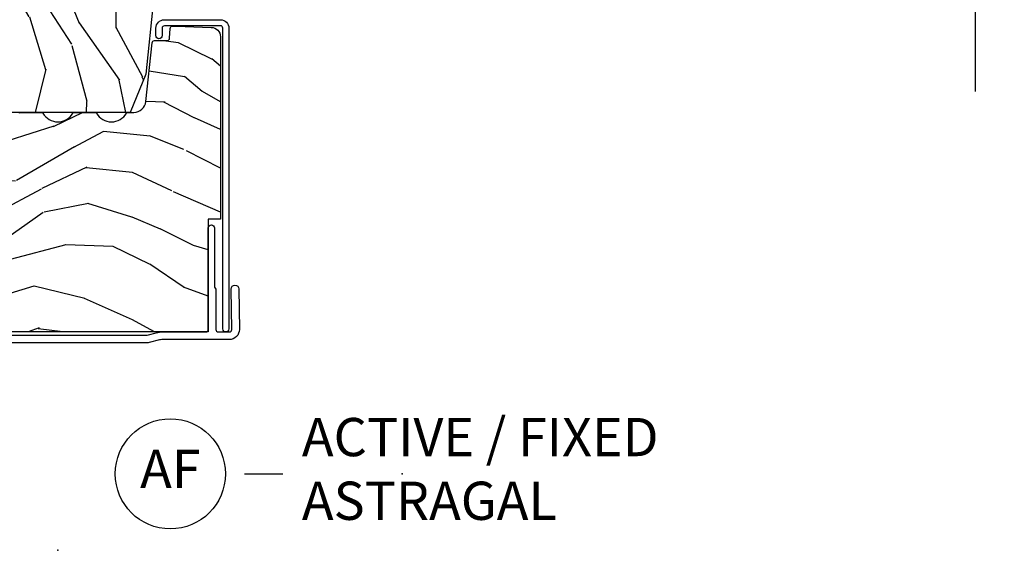
# Model space of a CAD drawing. Units: inches. Extents: x 1 to 162, y 1 to 116.
# Drawn here: x 48 to 54, y 54 to 58 of the extents above; entities that cross this region are included whole.
import ezdxf

# ---------------------------------------------------------------- set-up
doc = ezdxf.new("R2010")
doc.units = ezdxf.units.IN
doc.header["$MEASUREMENT"] = 0
for name, color, linetype in [('ZP-ANNO-MARK', 9, 'Continuous'), ('ZP-ANNO-TITL', 44, 'Continuous'), ('ZP-SECT-ALUM', 63, 'Continuous'), ('ZP-SECT-WDHA', 11, 'Continuous'), ('ZP-SECT-WOOD', 104, 'Continuous')]:
    doc.layers.add(name, color=color, linetype=linetype)
doc.layers.add('ZP-ANNO-NPLT', color=7, linetype='Continuous', plot=False)
doc.styles.get("Standard").update_dxf_attribs({"font": 'arial.ttf'})

# ---------------------------------------------------------------- blocks, each defined once
blk = doc.blocks.new('CS AS IF C Ogee (13-16 in IG) V FV A')
at = {"layer": 'ZP-SECT-WDHA'}
h = blk.add_hatch(dxfattribs=at)
h.set_pattern_fill('WOOD3', color=256, scale=2, angle=73, style=0, pattern_type=2)
h.set_pattern_definition([(68.2364, (3.32308538424089, -477.8356702845756), (-8.344771374467808, -20.45396798290167), [0.240832, -23.84235799999999]), (84.30989999999998, (3.412380688493605, -477.6120045772388), (0.4263690944681499, 8.235181511295936), [0.305942, -9.892097999999997]), (117.9999999999999, (3.442713914552648, -477.3075708481666), (-1.912610103781079, 0.5847435903937088), [0.226274, -2.602152]), (119.8475999999999, (3.336484626354198, -477.1077826144568), (-20.50272857977593, 35.5476882888315), [0.4386340000000001, -43.42478999999999]), (85.9946, (3.118178615862837, -476.7273322421566), (-1.437476743240214, -18.38297247813528), [0.2668339999999998, -26.41649399999999]), (73, (3.136816973732968, -476.4611507033229), (-1.327866102480596, 2.497352921371544), [0.5, -1.499999999999999]), (63.53769999999997, (3.283002826094338, -475.9829983253413), (-4.83632345258755, -8.978306718050993), [0.24331, -11.922214]), (67.28939999999997, (2.80668081602085, -477.6777895640251), (-7.175302374271585, -16.6287403265194), [0.200998, -19.898754]), (73, (2.884281252084654, -477.492376046927), (-1.327866102480596, 2.497352921371544), [0.2999999999999999, -1.699999999999999]), (101.3007999999999, (2.971992763501482, -477.2054846201383), (-5.043499394239716, 24.54716094300747), [0.2952959999999999, -29.23434999999999]), (125.1249999999999, (2.914126740894566, -476.9159133449266), (7.22407110884461, -10.57415813511433), [0.4560699999999999, -22.347438]), (112.2893999999999, (2.651721106070232, -476.5428941995568), (-6.054586024953074, 14.3993751268171), [0.2842539999999999, -28.14108799999999]), (79.3402, (2.543908025035896, -476.2798802463947), (2.76533439438243, 15.88561928555968), [0.362216, -17.748554]), (61.11130000000006, (2.61090964849756, -475.9239156660592), (-13.92425483963839, -25.02229161617254), [0.3883299999999999, -38.44464599999999]), (66.29020000000007, (2.213771867323764, -477.4965191070972), (7.175289077572957, 16.62874768410002), [0.3423439999999998, -33.89213999999999]), (76.3665, (2.351430437168011, -477.1830703582586), (7.443263674111078, 31.18650071420278), [0.340588, -33.718186]), (106.6900999999999, (2.431710721654489, -476.8520793071368), (0.7431255040166725, -4.409962367830813), [0.3605559999999998, -6.850547999999997]), (120.4895999999999, (2.328161281878699, -476.5067135394033), (-15.19129255384614, 25.55825994297177), [0.325576, -32.232064]), (87.9314, (2.162969915486576, -476.2261572839579), (0.6943551067665517, 22.79293410148564), [0.310484, -30.737866]), (73, (2.174177046426358, -475.9158761207912), (-1.327866102480596, 2.497352921371544), [0.2399999999999999, -1.759999999999999]), (60.00539999999997, (2.24434625555981, -475.6863629793602), (9.087905524651102, 16.04400167334359), [0.266834, -26.416494]), (73, (3.829499458196415, -477.3421677154841), (-1.327866102480596, 2.497352921371544), [0, -1.999999999999999]), (296.1524, (3.624472108729868, -476.9866908723976), (-18.00538888531858, 36.87554735843706), [0.4386340000000001, -43.42478999999999]), (279.5651, (1.905195078081439, -476.7956764962773), (1.327869099233073, -2.497352076502218), [0.1788859999999999, -4.293249999999996]), (261.1301, (1.934919985802841, -476.9720749936091), (-1.595852046107206, -12.0603996767767), [0.282842, -13.859292]), (229.8014, (1.891308098718986, -477.2515351934678), (-6.748938448303025, -8.3935594506708), [0.1523159999999999, -15.07922999999999]), (99.56509999999996, (3.624472108729868, -476.9866908723976), (-1.327869099233073, 2.497352076502219), [0.2236059999999999, -4.248529999999997]), (79.70979999999999, (3.587315974078116, -476.7661927507329), (-3.350093459302555, -17.79822734718652), [0.3423439999999998, -33.89213999999999]), (62.87529999999993, (3.648470163445316, -476.4293542655166), (15.67848221527704, 30.76012413734089), [0.568858, -56.316992]), (62.69519999999999, (3.533472430552754, -477.8999920596144), (5.421060729349783, 10.89091849633434), [0.2236059999999999, -22.13707199999999]), (88.5241, (3.63604639583027, -477.7012998814917), (-0.6943538178398228, -22.79293551970828), [0.37363, -36.989452]), (115.8789, (3.645669733934163, -477.3277929988726), (15.34964888471387, -31.88084594068393), [0.3820999999999999, -37.82784599999999]), (107.6951999999999, (3.478894574706139, -476.9840110239751), (-7.540852312839223, 23.21929303946757), [0.316228, -31.306548]), (82.46230000000001, (3.382776361860698, -476.6827448805746), (1.011111546693649, 10.14779136076372), [0.364966, -11.80056]), (66.41809999999997, (3.430651890203101, -476.3209328661446), (-13.76583238823937, -31.344885410924), [0.5234499999999997, -51.82155999999999]), (64.86989999999999, (3.055320052571238, -477.7538062072533), (-5.421068605812716, -10.89091361125097), [0.2828419999999999, -13.859292]), (84.30989999999998, (3.175436320132127, -477.4977357437725), (0.4263690944681499, 8.235181511295936), [0.305942, -9.892097999999997]), (115.5103999999999, (3.205769546191156, -477.1933020147002), (12.69389479119331, -26.88614988798455), [0.3255759999999999, -32.232064]), (117.9999999999999, (3.065551709012743, -476.8994670982301), (-1.912610103781079, 0.5847435903937088), [0.367696, -2.460732]), (90.35399999999993, (2.892929115690271, -476.5748112184517), (0.0487620292280576, -27.20289793979688), [0.335262, -33.190848]), (69.63350000000011, (2.890857585605238, -476.2395565260711), (-11.26852463519538, -30.01700107381326), [0.3405879999999999, -33.71818599999998]), (55.89729999999995, (3.00939006033024, -475.9202603431383), (11.58525502309056, 17.37187083675603), [0.27203, -26.930912]), (64.25379999999993, (2.577167674589722, -477.6076203548917), (6.005821017315288, 12.80351945054413), [0.2630579999999999, -26.04283399999999]), (87.9314, (2.691436508056149, -477.3706759865303), (0.6943551067665517, 22.79293410148564), [0.310484, -30.737866]), (105.0053999999999, (2.70264363899593, -477.0603948233635), (2.81411421973526, -11.31727641611973), [0.3773599999999998, -18.49060399999999]), (122.8990999999999, (2.604941633314602, -476.6959029605108), (18.43175097613516, -28.64036637139408), [0.49679, -49.18217999999999]), (88.94540000000002, (2.335104771559918, -476.2787841908082), (-0.4263644116476313, -8.235181634652651), [0.291204, -14.269016]), (66.991, (2.340464468405236, -475.9876291227604), (7.760042155334041, 18.54135163249375), [0.3820999999999999, -37.82784599999999]), (49.80139999999996, (2.48981790643841, -475.6359281836836), (6.748938448303025, 8.3935594506708), [0.152316, -15.07923]), (63.53769999999997, (2.003384821011898, -477.4321973320581), (-4.83632345258755, -8.978306718050993), [0.24331, -11.922214]), (83.008, (2.111806220383876, -477.214379058816), (2.606951578708769, 22.20819262847394), [0.345254, -34.18010000000001]), (110.4053999999999, (2.153834314631828, -476.8716931395052), (-11.52445423798903, 30.71134915766888), [0.4280179999999999, -42.37384999999997]), (102.0545999999999, (3.917210969613228, -477.0552762886953), (-3.557234008732981, 15.72724097270063), [0.2059119999999999, -20.38534799999999]), (83.78429999999999, (3.874207400867028, -476.8539042621497), (-3.61806467381597, -32.35598179133584), [0.4275520000000001, -42.32756599999997]), (65.87500000000004, (3.920499136373528, -476.4288665282673), (-6.00581031409047, -12.80352490518391), [0.4837359999999999, -15.64077999999999])])
edge = h.paths.add_edge_path()
edge.add_arc((3.358386484820481, 1.000493195946954), 0.0619999999999443, 2.0000000000176783, 90.00000000001683, ccw=False)
edge.add_line((3.420348716095609, 1.002656964742526), (3.428319241306006, 0.7895944190951241))
edge.add_line((3.428319241306006, 0.7895944190951241), (3.428319241305991, 0.7495944190953879))
edge.add_arc((3.412319241305977, 0.7495944190953798), 0.0160000000000138, -86.99999999999523, 2.9388047551037744e-11, ccw=False)
edge.add_line((3.413156616605866, 0.7336163465392929), (3.349362629696166, 0.7302730453537833))
edge.add_arc((3.350200004996047, 0.7142949727976892), 0.0160000000000207, 92.99999999997476, 180.0000000000028)
edge.add_line((3.334200004996026, 0.7142949727976884), (3.334200004996026, 0.6316942775721373))
edge.add_arc((3.318200004995981, 0.6316942775721253), 0.0160000000000458, -83.99999999994441, 4.297362465877086e-11, ccw=False)
edge.add_line((3.319872460408283, 0.6157819272461893), (2.935837727934418, 0.5754182503741277))
edge.add_arc((2.944200004995869, 0.4958564987446152), 0.0800000000000545, 96.00000000002355, 179.9999999999999)
edge.add_line((2.864200004995815, 0.4958564987446154), (2.864200004995658, 0.4565108001256705))
edge.add_arc((2.854200004995754, 0.456510800125728), 0.0099999999999039, 299.59576198434166, 359.9999999996708, ccw=False)
edge.add_arc((2.914700004995424, 0.3499931959469424), 0.112499999999886, 119.595761984432, 240.4042380156096)
edge.add_arc((2.854200004995842, 0.2434755917681583), 0.0099999999998595, 9.032419256982394e-11, 60.40423801562213, ccw=False)
edge.add_line((2.864200004995701, 0.2434755917681741), (2.864200004995729, 0.1065108001257613))
edge.add_arc((2.854200004995629, 0.1065108001257308), 0.0100000000001006, -60.40423801528931, 1.7462298274040222e-10, ccw=False)
edge.add_arc((2.91470000499572, -6.8040530863e-06), 0.1124999999999244, 119.5957619845774, 240.4042380154519)
edge.add_arc((2.854200004995675, -0.1065244082319342), 0.0100000000001047, -1.609805622138083e-10, 60.40423801527612, ccw=False)
edge.add_line((2.86420000499578, -0.1065244082319623), (2.864200004995821, -0.2434891998741477))
edge.add_arc((2.854200004995721, -0.2434891998741784), 0.0100000000001006, -60.40423801528891, 1.7587353795534e-10, ccw=False)
edge.add_arc((2.914700004995589, -0.3500068040530948), 0.112499999999901, 119.5957619844539, 240.4042380156046)
edge.add_arc((2.854200004996003, -0.4565244082318975), 0.0099999999998623, 1.4949819160392508e-10, 60.40423801571342, ccw=False)
edge.add_line((2.864200004995865, -0.4565244082318715), (2.864200004995821, -0.4958701068508164))
edge.add_arc((2.944200004995914, -0.495870106850782), 0.0800000000000925, 180.0000000000246, 263.9999999999521)
edge.add_line((2.935837727934425, -0.5754318584803289), (3.319872460408291, -0.6157955353523903))
edge.add_arc((3.318200004995988, -0.631707885678326), 0.0160000000000453, -4.411049303598702e-11, 83.9999999999443, ccw=False)
edge.add_line((3.334200004996033, -0.6317078856783384), (3.334200004996033, -0.7143085809038894))
edge.add_arc((3.350200004996025, -0.7143085809039178), 0.0159999999999916, 179.9999999998982, 267.0000000001233)
edge.add_line((3.349362629696173, -0.7302866534599844), (3.413156616605873, -0.7336299546454939))
edge.add_arc((3.412319241306006, -0.74960802720156), 0.0159999999999918, -1.0419398677186109e-10, 87.00000000007083, ccw=False)
edge.add_line((3.428319241305998, -0.7496080272015889), (3.428319241306126, -0.774424594133734))
edge.add_line((3.428319241306126, -0.774424594133734), (3.420348716096071, -1.0026705728485))
edge.add_arc((3.35838648482096, -1.000506804052945), 0.061999999999927, 269.99999999999386, 357.9999999999978, ccw=False)
edge.add_line((3.358386484820953, -1.062506804052872), (2.165319241306106, -1.062506804053326))
edge.add_line((2.165319241306106, -1.062506804053326), (2.165319241306178, -0.9825068040531733))
edge.add_line((2.165319241306178, -0.9825068040531733), (1.428319241306098, -0.9825068040534006))
edge.add_line((1.428319241306098, -0.9825068040534006), (1.428319241305635, 0.9824931959465175))
edge.add_line((1.428319241305635, 0.9824931959465176), (2.165319241305715, 0.9824931959467447))
edge.add_line((2.165319241305715, 0.9824931959467447), (2.165319241305616, 1.062493195946899))
edge.add_line((2.165319241305616, 1.062493195946899), (3.358386484820463, 1.062493195946899))
h = blk.add_hatch(dxfattribs=at)
h.set_pattern_fill('WOOD3', color=256, scale=2, angle=-17.00000000000001, style=0, pattern_type=2)
h.set_pattern_definition([(338.2364, (106.6914417043165, -404.9960453846843), (-20.45396798290167, 8.344771374467811), [0.240832, -23.84235799999999]), (354.3099, (106.9151074116532, -405.085340688937), (8.235181511295936, -0.4263690944681516), [0.305942, -9.892097999999997]), (27.99999999999995, (107.2195411407255, -405.115673914996), (0.5847435903937092, 1.912610103781078), [0.226274, -2.602152]), (29.84759999999996, (107.4193293744352, -405.0094446267975), (35.5476882888315, 20.50272857977592), [0.4386339999999999, -43.42478999999998]), (355.9946, (107.7997797467354, -404.7911386163061), (-18.38297247813528, 1.437476743240218), [0.2668339999999999, -26.41649399999999]), (343, (108.0659612855692, -404.8097769741763), (2.497352921371545, 1.327866102480596), [0.5, -1.499999999999999]), (333.5377, (108.5441136635507, -404.9559628265376), (-8.978306718050993, 4.836323452587552), [0.2433099999999999, -11.92221399999999]), (337.2894, (106.8493224248667, -404.4796408164641), (-16.6287403265194, 7.175302374271588), [0.200998, -19.898754]), (343, (107.0347359419649, -404.5572412525278), (2.497352921371545, 1.327866102480596), [0.2999999999999999, -1.699999999999999]), (11.30079999999999, (107.3216273687539, -404.6449527639447), (24.54716094300748, 5.043499394239709), [0.2952959999999998, -29.23434999999999]), (35.12499999999999, (107.6111986439654, -404.5870867413379), (-10.57415813511433, -7.224071108844606), [0.4560699999999998, -22.34743799999999]), (22.28939999999996, (107.9842177893353, -404.3246811065135), (14.3993751268171, 6.054586024953071), [0.284254, -28.141088]), (349.3402, (108.2472317424972, -404.2168680254792), (15.88561928555967, -2.765334394382433), [0.3622159999999999, -17.74855399999999]), (331.1113, (108.6031963228328, -404.2838696489408), (-25.02229161617254, 13.9242548396384), [0.38833, -38.444646]), (336.2902, (107.0305928817949, -403.886731867767), (16.62874768410002, -7.175289077572963), [0.3423439999999998, -33.89213999999999]), (346.3665, (107.3440416306334, -404.0243904376112), (31.18650071420278, -7.443263674111086), [0.3405879999999999, -33.71818599999998]), (16.69009999999997, (107.6750326817553, -404.1046707220977), (-4.409962367830813, -0.7431255040166717), [0.3605559999999999, -6.850547999999997]), (30.48959999999994, (108.0203984494888, -404.0011212823221), (25.55825994297177, 15.19129255384613), [0.325576, -32.232064]), (357.9314, (108.3009547049341, -403.8359299159298), (22.79293410148564, -0.6943551067665572), [0.310484, -30.737866]), (343, (108.6112358681008, -403.8471370468696), (2.497352921371545, 1.327866102480596), [0.2399999999999999, -1.759999999999999]), (330.0053999999999, (108.8407490095319, -403.917306256003), (16.04400167334359, -9.087905524651108), [0.2668339999999999, -26.41649399999999]), (343, (107.1849442734079, -405.5024594586398), (2.497352921371545, 1.327866102480596), [0, -1.999999999999999]), (206.1524, (107.5404211164943, -405.2974321091731), (36.87554735843706, 18.00538888531857), [0.4386340000000001, -43.42478999999999]), (189.5650999999999, (107.7314354926148, -403.5781550785247), (-2.497352076502219, -1.327869099233073), [0.1788859999999999, -4.293249999999996]), (171.1300999999999, (107.5550369952829, -403.6078799862462), (-12.06039967677669, 1.595852046107208), [0.282842, -13.859292]), (139.8013999999999, (107.2755767954244, -403.5642680991623), (-8.3935594506708, 6.748938448303025), [0.1523159999999999, -15.07922999999999]), (9.565099999999976, (107.5404211164943, -405.2974321091731), (2.497352076502219, 1.327869099233073), [0.2236059999999999, -4.248529999999997]), (349.7098, (107.7609192381592, -405.2602759745213), (-17.79822734718652, 3.350093459302558), [0.3423439999999998, -33.89213999999999]), (332.8752999999999, (108.0977577233755, -405.3214301638886), (30.76012413734089, -15.67848221527705), [0.568858, -56.316992]), (332.6952, (106.6271199292775, -405.2064324309959), (10.89091849633434, -5.421060729349783), [0.223606, -22.137072]), (358.5241, (106.8258121074005, -405.3090063962736), (-22.79293551970828, 0.6943538178398265), [0.37363, -36.989452]), (25.87889999999995, (107.1993189900195, -405.3186297343775), (-31.88084594068393, -15.34964888471386), [0.3821, -37.827846]), (17.69519999999995, (107.543100964917, -405.1518545751495), (23.21929303946757, 7.540852312839219), [0.316228, -31.306548]), (352.4623, (107.8443671083175, -405.055736362304), (10.14779136076372, -1.011111546693651), [0.3649659999999999, -11.80055999999999]), (336.4181, (108.2061791227475, -405.1036118906463), (-31.34488541092399, 13.76583238823937), [0.5234499999999999, -51.82155999999999]), (334.8698999999998, (106.7733057816389, -404.7282800530146), (-10.89091361125097, 5.421068605812719), [0.2828419999999999, -13.859292]), (354.3099, (107.0293762451197, -404.8483963205755), (8.235181511295936, -0.4263690944681516), [0.305942, -9.892097999999997]), (25.51039999999999, (107.3338099741919, -404.8787295466345), (-26.88614988798455, -12.6938947911933), [0.3255759999999999, -32.23206399999999]), (27.99999999999995, (107.627644890662, -404.738511709456), (0.5847435903937092, 1.912610103781078), [0.367696, -2.460732]), (0.3539999999999643, (107.9523007704404, -404.5658891161336), (-27.20289793979688, -0.0487620292280523), [0.335262, -33.190848]), (339.6335, (108.2875554628208, -404.5638175860485), (-30.01700107381326, 11.26852463519538), [0.340588, -33.718186]), (325.8972999999999, (108.6068516457538, -404.6823500607736), (17.37187083675603, -11.58525502309057), [0.2720299999999999, -26.930912]), (334.2538, (106.9194916340002, -404.2501276750331), (12.80351945054413, -6.005821017315289), [0.263058, -26.042834]), (357.9314, (107.1564360023617, -404.3643965084995), (22.79293410148564, -0.6943551067665572), [0.310484, -30.737866]), (15.00539999999999, (107.4667171655285, -404.3756036394393), (-11.31727641611973, -2.81411421973526), [0.3773599999999999, -18.49060399999999]), (32.89909999999995, (107.8312090283812, -404.2779016337577), (-28.64036637139408, -18.43175097613515), [0.49679, -49.18217999999999]), (358.9454, (108.248327798084, -404.0080647720031), (-8.235181634652651, 0.4263644116476328), [0.291204, -14.269016]), (336.991, (108.5394828661315, -404.0134244688486), (18.54135163249375, -7.760042155334043), [0.3820999999999999, -37.82784599999999]), (319.8014, (108.8911838052085, -404.1627779068817), (8.3935594506708, -6.748938448303027), [0.1523159999999999, -15.07922999999999]), (333.5377, (107.0949146568339, -403.6763448214551), (-8.978306718050993, 4.836323452587552), [0.2433099999999999, -11.92221399999999]), (353.008, (107.3127329300761, -403.7847662208271), (22.20819262847393, -2.606951578708773), [0.345254, -34.18010000000001]), (20.40539999999998, (107.6554188493869, -403.8267943150751), (30.71134915766888, 11.52445423798902), [0.428018, -42.37384999999998]), (12.05459999999999, (107.4718357001968, -405.5901709700565), (15.72724097270063, 3.557234008732978), [0.2059119999999999, -20.38534799999999]), (353.7843, (107.6732077267424, -405.5471674013103), (-32.35598179133584, 3.618064673815977), [0.4275519999999999, -42.32756599999997]), (335.875, (108.0982454606247, -405.5934591368167), (-12.8035249051839, 6.005810314090472), [0.483736, -15.64078])])
edge = h.paths.add_edge_path()
edge.add_line((5.80220000499596, 0.625), (5.864200004995828, 0.5630000000001019))
edge.add_line((5.864200004995828, 0.5630000000001019), (5.864200004995836, -0.5630000000001019))
edge.add_line((5.864200004995836, -0.5630000000001019), (5.802200004995909, -0.625))
edge.add_line((5.802200004995909, -0.625), (4.178989692426995, -0.625))
edge.add_arc((4.178989692426982, -0.5630000000000646), 0.0619999999999355, 182.0000000000101, 270.0000000000115, ccw=False)
edge.add_line((4.117027461151863, -0.5651637687956284), (4.110200004995832, -0.3696510050328925))
edge.add_arc((4.100206096725625, -0.3699999999999154), 0.0100000000000153, 1.999999999984838, 89.99999999998983)
edge.add_line((4.100206096725627, -0.3599999999998999), (4.05119391326606, -0.3599999999998999))
edge.add_arc((4.051193913266071, -0.3699999999999069), 0.0100000000000071, 90.00000000006106, 178.000000000062)
edge.add_line((4.041200004995872, -0.3696510050328925), (4.034372548839852, -0.5651637687956284))
edge.add_arc((3.97241031756473, -0.5630000000000612), 0.061999999999939, 269.9999999999791, 357.999999999987, ccw=False)
edge.add_line((3.972410317564707, -0.625), (3.598847272582573, -0.6250068040531005))
edge.add_line((3.598847272582573, -0.6250068040531005), (3.114200004995836, -0.5740683236198266))
edge.add_line((3.114200004995836, -0.5740683236198266), (2.864200004995836, -0.4730617671610844))
edge.add_line((2.864200004995836, -0.4730617671610844), (2.864200004995815, 0.4730481590547698))
edge.add_line((2.864200004995815, 0.4730481590547698), (3.114200004996198, 0.5740547155136257))
edge.add_line((3.114200004996198, 0.5740547155136257), (3.598847272582566, 0.6249931959468995))
edge.add_line((3.598847272582566, 0.6249931959468995), (3.972410317564701, 0.6249999999997728))
edge.add_arc((3.972410317564724, 0.5629999999998337), 0.0619999999999391, 2.000000000013074, 90.00000000002137, ccw=False)
edge.add_line((4.034372548839846, 0.5651637687954008), (4.041200004995864, 0.3696510050328925))
edge.add_arc((4.051193913266063, 0.3699999999999075), 0.0100000000000079, 181.9999999999408, 269.999999999944)
edge.add_line((4.051193913266053, 0.3599999999998999), (4.100206096725621, 0.3599999999998999))
edge.add_arc((4.100206096725617, 0.3699999999999142), 0.0100000000000143, 270.0000000000204, 358.0000000000219)
edge.add_line((4.110200004995823, 0.3696510050328925), (4.117027461151856, 0.5651637687956284))
edge.add_arc((4.178989692426974, 0.5630000000000663), 0.0619999999999339, 89.99999999998693, 177.9999999999915, ccw=False)
edge.add_line((4.178989692426988, 0.625), (5.80220000499596, 0.625))
at = {"layer": 'ZP-ANNO-NPLT'}
blk.add_point((0, 0), dxfattribs=at)
at = {"layer": 'ZP-SECT-ALUM'}
blk.add_lwpolyline([(1.406319242893679, 0.5725969159441321), (1.406319242893956, -0.5726105240510151, 0.0655434622643913), (1.40887480748688, -0.5920219644826831), (1.422356260837857, -0.6423354337898673, -0.0655434622645499), (1.428319241108936, -0.6876287660916205), (1.428319241108994, -0.9670068013408579, 0.4142135623731303), (1.444319241368688, -0.9830068016005951), (2.10831924018629, -0.9830068016001403, -1), (2.10831924018629, -1.023006804441819), (1.728663817546873, -1.023006804442047, 0.1103235972272814), (1.721855779167128, -1.024527487696559), (1.707056183761294, -1.031486118086149, -0.1103235972301837), (1.700248145381265, -1.03300680134066), (1.444319241129051, -1.03300680134066, 0.41421356237316), (1.428319241129016, -1.049006801340737), (1.42831924112903, -1.120446150110636, 0.4180199824850816), (1.444526890006271, -1.136444802608366), (1.708994790098727, -1.133012234511397, -1), (1.709643692859714, -1.183008023586126), (1.445175792767257, -1.186440591683094, -0.4180199824850778), (1.378319241129061, -1.120446150110636), (1.378319241128962, -0.6876287660916205, 0.0655434624846753), (1.374059969486011, -0.6552763858278468), (1.360578516147596, -0.6049629167443982, -0.0655434624846176), (1.356319242868265, -0.5726105240510151), (1.356319242868002, 0.5725969159441321, -0.0655434632489426)], format="xyb", dxfattribs=at)
blk.add_lwpolyline([(3.470319241128918, -0.6957595192820918), (3.470319241129003, -1.062759519282052, -0.4142135623730953), (3.415319241128982, -1.117759519282116), (1.448319241129013, -1.117759519282343, -1), (1.448319241129013, -1.077759519282381), (3.415319241128968, -1.077759519282152, 0.4142135623730958), (3.430319241129011, -1.062759519282052), (3.430319241128926, -0.6957595192820918, 0.4142135623730238), (3.415319241128868, -0.6807595192819919), (3.365319241128915, -0.6807595192819919, -1), (3.365319241128915, -0.6407595192820283), (3.415319241128883, -0.6407595192820283, -0.4142135623730271)], format="xyb", close=True, dxfattribs=at)
at = {"layer": 'ZP-SECT-WOOD'}
for points in [[(2.859138780505951, 0.2521709063948947, -0.2698405460128359), (2.864200004995701, 0.2434755917681741), (2.864200004995729, 0.1065108001257613, -0.2698405460125148), (2.859138780505908, 0.0978154854988134, 0.58206341081314), (2.859138780505958, -0.0978290936050144, -0.269840546012388), (2.86420000499578, -0.1065244082319623), (2.864200004995821, -0.2434891998741477, -0.2698405460125238), (2.859138780506, -0.2521845145010957, 0.5820634108147502), (2.8591387805061, -0.4478290936051508, -0.2698405460129766), (2.864200004995865, -0.4565244082318715), (2.864200004995821, -0.4958701068508164, 0.383864035035053), (2.935837727934425, -0.5754318584803289), (3.319872460408291, -0.6157955353523903, -0.3838640350353563), (3.334200004996033, -0.6317078856783384), (3.334200004996033, -0.7143085809038894, 0.3989595459748576), (3.349362629696173, -0.7302866534599844), (3.413156616605873, -0.7336299546454939, -0.3989595459746006), (3.428319241305998, -0.7496080272015889), (3.428319241306126, -0.774424594133734), (3.420348716096071, -1.0026705728485, -0.4040262258351782), (3.358386484820953, -1.062506804052872), (2.165319241306106, -1.062506804053326), (2.165319241306178, -0.9825068040531733), (1.428319241306098, -0.9825068040534006), (1.428319241305635, 0.9824931959465176)], [(5.864200004995828, 0.5630000000001019), (5.864200004995836, -0.5630000000001019), (5.802200004995909, -0.625), (4.178989692426995, -0.625, -0.4040262258351665), (4.117027461151863, -0.5651637687956284), (4.110200004995832, -0.3696510050328925, 0.4040262258351782), (4.100206096725627, -0.3599999999998999), (4.05119391326606, -0.3599999999998999, 0.4040262258351869), (4.041200004995872, -0.3696510050328925), (4.034372548839852, -0.5651637687956284, -0.4040262258351989), (3.972410317564707, -0.625), (3.598847272582573, -0.6250068040531005), (3.114200004995836, -0.5740683236198266), (2.864200004995836, -0.4730617671610844), (2.864200004995815, 0.4730481590547698)]]:
    blk.add_lwpolyline(points, format="xyb", dxfattribs=at)
blk = doc.blocks.new('NG Cut Name Astragal Active-Fixed stacked (AF)')
at = {"layer": 'ZP-ANNO-NPLT'}
blk.add_point((0, 0), dxfattribs=at)
at = {"layer": 'ZP-ANNO-TITL'}
blk.add_lwpolyline([(-0.2575000000000003, 0), (-0.1950000000000003, 0)], dxfattribs=at)
blk.add_circle((-0.3787500000000037, 0), 0.09, dxfattribs=at)
at = {"layer": 'ZP-ANNO-TITL', "char_height": 0.0625}
for s, insert, width, attachment_point in [('ACTIVE / FIXED\\PASTRAGAL', (-0.1637500000000003, 0), 1.25, 4), ('AF', (-0.3787500000000037, 0), 0.1375, 5)]:
    blk.add_mtext(s, dxfattribs=dict(at, insert=insert, width=width, attachment_point=attachment_point))

msp = doc.modelspace()

# ---------------------------------------------------------------- linework, layer by layer
at = {"layer": 'ZP-ANNO-MARK'}
msp.add_lwpolyline([(54.00000000279192, 57.5), (54.00000000279192, 58.05654242157556), (54.18750000279192, 58.11904242157556), (53.81250000279192, 58.24404242157556), (54.00000000279192, 58.30654242157557), (54.00000000279192, 60.24405115721524), (53.8125, 60.3065511572152), (54.18750000279192, 60.43155115721524), (54.00000000279192, 60.49405115721524), (54.00000000279192, 61)], dxfattribs=at)

# ---------------------------------------------------------------- block references
at = {"rotation": 90}
msp.add_blockref('CS AS IF C Ogee (13-16 in IG) V FV A', (48, 54.5), dxfattribs=at)
at = {"xscale": 4, "yscale": 4, "zscale": 4}
msp.add_blockref('NG Cut Name Astragal Active-Fixed stacked (AF)', (50.25, 55), dxfattribs=at)

doc.saveas('drawing.dxf')
